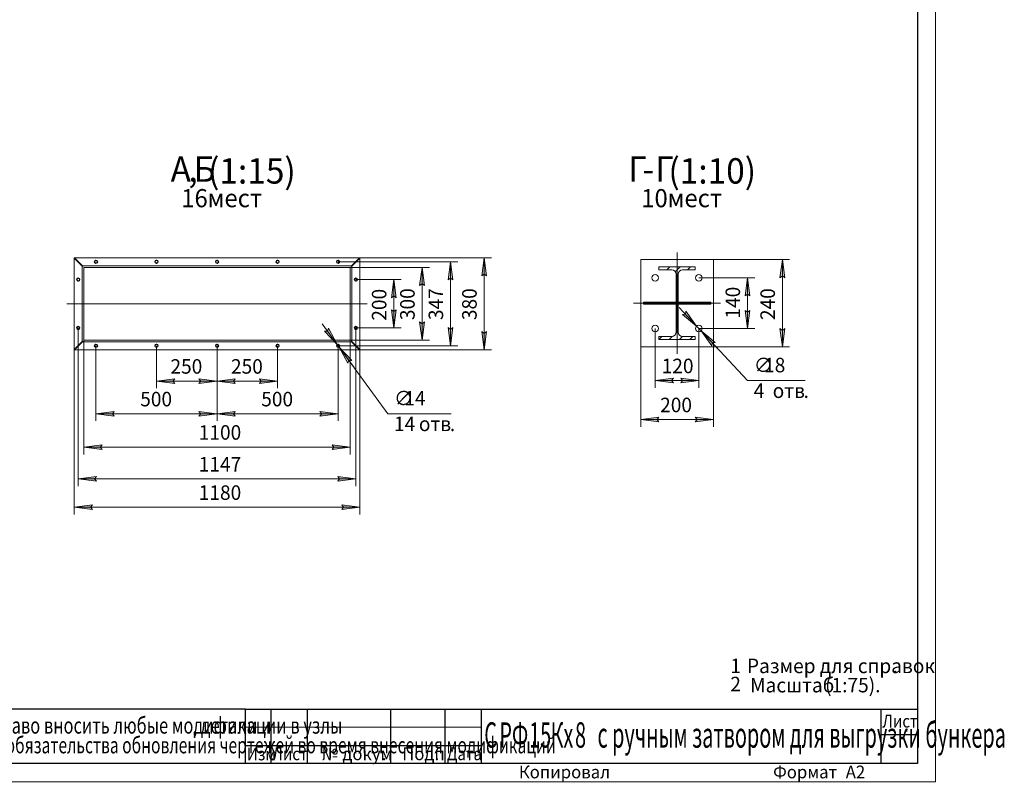
# Model space of a CAD drawing. Units: millimetres. Extents: x -16 to 45970, y -11 to 31500.
# Drawn here: x 25634 to 45970, y -11 to 15744 of the extents above; entities that cross this region are included whole.
import ezdxf

# ---------------------------------------------------------------- set-up
doc = ezdxf.new("R2010")
doc.units = ezdxf.units.MM
for name, pattern in [('K5LT_AXLED', [12, 7.5, -1.5, 1.5, -1.5]), ('K5LT_BASIC', [0]), ('K5LT_THIN', [0]), ('K5LT_THIN_INCLUDED_TO_HATCHING', [0])]:
    doc.linetypes.add(name, pattern=pattern)
for name, color, linetype, true_color in [('C', 4, 'Continuous', 0x00ffff), ('DIM', 6, 'Continuous', 0xff00ff), ('FOR', 7, 'Continuous', 0xffffff), ('G', 3, 'Continuous', 0x00ff00), ('OSI', 2, 'Continuous', 0xffff00), ('R', 1, 'Continuous', 0xff0000), ('WELDING', 7, 'Continuous', 0xffffff)]:
    doc.layers.add(name, color=color, linetype=linetype, true_color=true_color)
doc.styles.add('KTEXTSTYLE', font='GOST_A.TTF', dxfattribs={"width": 0.96, "height": 5})

msp = doc.modelspace()

# ---------------------------------------------------------------- hatches: boundary and pattern name
at = {"layer": 'DIM'}
for points in [[(35275, 10450), (35226, 10825), (35176, 10450), (35226, 10488)], [(41435, 10413), (41386, 10788), (41337, 10413), (41386, 10450)], [(33994, 10250), (33945, 10625), (33895, 10250), (33945, 10288)], [(34582, 10368), (34533, 10743), (34484, 10368), (34533, 10405)], [(33410, 10000), (33361, 10375), (33312, 10000), (33361, 10038)], [(40715, 10038), (40666, 10413), (40616, 10038), (40666, 10075)], [(33361, 9375), (33410, 9750), (33361, 9713), (33312, 9750)], [(39615, 9412), (39395, 9720), (39385, 9659), (39323, 9652)], [(40666, 9363), (40715, 9738), (40666, 9700), (40616, 9738)], [(32190, 9036), (32009, 9368), (31991, 9309), (31929, 9310)], [(33945, 9125), (33994, 9500), (33945, 9463), (33895, 9500)], [(34533, 9008), (34582, 9383), (34533, 9345), (34484, 9383)], [(41386, 8988), (41435, 9363), (41386, 9325), (41337, 9363)], [(35226, 8925), (35275, 9300), (35226, 9263), (35176, 9300)], [(40000, 9073), (39708, 9314), (39928, 9006), (39938, 9067)], [(32492, 8706), (32231, 8980), (32412, 8648), (32430, 8707)], [(39099, 8289), (39136, 8338), (38761, 8289), (39136, 8239)], [(39286, 8239), (39661, 8289), (39286, 8338), (39324, 8289)], [(28798, 8279), (28835, 8328), (28460, 8279), (28835, 8229)], [(29710, 8279), (29335, 8328), (29373, 8279), (29335, 8229)], [(30048, 8279), (30085, 8328), (29710, 8279), (30085, 8229)], [(30585, 8229), (30960, 8279), (30585, 8328), (30623, 8279)], [(27585, 7554), (27548, 7604), (27585, 7653), (27210, 7604)], [(29710, 7604), (29335, 7653), (29373, 7604), (29335, 7554)], [(30085, 7554), (30048, 7604), (30085, 7653), (29710, 7604)], [(32210, 7604), (31835, 7653), (31873, 7604), (31835, 7554)], [(38836, 7433), (38799, 7482), (38836, 7531), (38461, 7482)], [(39586, 7433), (39961, 7482), (39586, 7531), (39624, 7482)], [(27298, 6914), (27335, 6964), (26960, 6914), (27335, 6865)], [(32460, 6914), (32085, 6964), (32123, 6914), (32085, 6865)], [(27180, 6258), (27218, 6307), (26843, 6258), (27218, 6208)], [(32578, 6258), (32203, 6307), (32240, 6258), (32203, 6208)], [(27135, 5622), (27098, 5672), (27135, 5721), (26760, 5672)], [(32285, 5622), (32660, 5672), (32285, 5721), (32323, 5672)]]:
    msp.add_hatch(color=7, dxfattribs=at).paths.add_polyline_path(points)

# ---------------------------------------------------------------- linework, layer by layer
at = {"layer": 'C', "color": 7, "linetype": 'K5LT_THIN_INCLUDED_TO_HATCHING', "lineweight": 18}
for p, q in [((26760, 10825), (32660, 10825)), ((26760, 8925), (26760, 10825)), ((32660, 10825), (32660, 8925)), ((38461, 10788), (39961, 10788)), ((38461, 8988), (38461, 10788)), ((39961, 10788), (39961, 8988)), ((39961, 8988), (38461, 8988)), ((32660, 8925), (26760, 8925))]:
    msp.add_line(p, q, dxfattribs=at)
at = {"layer": 'C', "color": 7, "linetype": 'K5LT_THIN', "lineweight": 18}
for p, q in [((1500, 1500), (30300, 1500)), ((30300, 375), (30300, 1500)), ((1500, 375), (30300, 375))]:
    msp.add_line(p, q, dxfattribs=at)
at = {"layer": 'DIM', "color": 7, "linetype": 'K5LT_THIN', "lineweight": 18}
for p, q in [((32660, 10825), (35376, 10825)), ((35176, 10450), (35226, 10825)), ((35226, 10825), (35275, 10450)), ((35226, 10825), (35226, 8925)), ((39961, 10788), (41536, 10788)), ((41337, 10413), (41386, 10788)), ((41386, 10788), (41435, 10413)), ((41386, 10788), (41386, 8988)), ((32210, 10743), (34683, 10743)), ((32460, 10625), (34095, 10625)), ((33895, 10250), (33945, 10625)), ((33945, 10625), (33994, 10250)), ((33945, 9125), (33945, 10625)), ((34484, 10368), (34533, 10743)), ((34533, 10743), (34582, 10368)), ((34533, 10743), (34533, 9008)), ((32578, 10375), (33511, 10375)), ((33312, 10000), (33361, 10375)), ((33361, 10375), (33410, 10000)), ((33361, 9375), (33361, 10375)), ((34533, 10405), (34484, 10368)), ((34582, 10368), (34533, 10405)), ((35226, 10488), (35176, 10450)), ((35275, 10450), (35226, 10488)), ((39661, 10413), (40816, 10413)), ((40616, 10038), (40666, 10413)), ((40666, 10413), (40715, 10038)), ((40666, 10413), (40666, 9363)), ((41386, 10450), (41337, 10413)), ((41435, 10413), (41386, 10450)), ((33945, 10288), (33895, 10250)), ((33994, 10250), (33945, 10288)), ((33361, 10038), (33312, 10000)), ((33410, 10000), (33361, 10038)), ((40666, 10075), (40616, 10038)), ((40715, 10038), (40666, 10075)), ((39615, 9412), (39257, 9796)), ((33361, 9375), (33312, 9750)), ((33312, 9750), (33361, 9713)), ((33361, 9713), (33410, 9750)), ((33410, 9750), (33361, 9375)), ((39385, 9659), (39323, 9652)), ((39323, 9652), (39615, 9412)), ((39395, 9720), (39385, 9659)), ((39615, 9412), (39395, 9720)), ((40666, 9363), (40616, 9738)), ((40616, 9738), (40666, 9700)), ((40666, 9700), (40715, 9738)), ((40715, 9738), (40666, 9363)), ((26843, 9375), (26843, 6108)), ((32190, 9036), (31880, 9460)), ((32009, 9368), (31991, 9309)), ((32190, 9036), (32009, 9368)), ((32578, 9375), (33511, 9375)), ((32578, 9375), (32578, 6108)), ((33945, 9125), (33895, 9500)), ((33895, 9500), (33945, 9463)), ((33945, 9463), (33994, 9500)), ((33994, 9500), (33945, 9125)), ((34533, 9008), (34484, 9383)), ((34484, 9383), (34533, 9345)), ((34533, 9345), (34582, 9383)), ((34582, 9383), (34533, 9008)), ((38761, 9363), (38761, 8139)), ((39615, 9412), (39708, 9314)), ((39661, 9363), (39661, 8139)), ((39661, 9363), (40816, 9363)), ((41386, 8988), (41337, 9363)), ((41337, 9363), (41386, 9325)), ((41386, 9325), (41435, 9363)), ((41435, 9363), (41386, 8988)), ((31991, 9309), (31929, 9310)), ((31929, 9310), (32190, 9036)), ((35226, 8925), (35176, 9300)), ((35176, 9300), (35226, 9263)), ((35226, 9263), (35275, 9300)), ((35275, 9300), (35226, 8925)), ((39708, 9314), (39928, 9006)), ((40000, 9073), (39708, 9314)), ((39708, 9314), (40066, 8930)), ((39708, 9314), (40666, 8289)), ((26960, 9125), (26960, 6764)), ((27210, 9008), (27210, 7454)), ((28460, 9008), (28460, 8129)), ((29710, 9008), (29710, 7454)), ((29710, 9008), (29710, 8129)), ((29710, 9008), (29710, 8129)), ((29710, 9008), (29710, 7454)), ((30960, 9008), (30960, 8129)), ((32190, 9036), (32231, 8980)), ((32210, 9008), (32210, 7454)), ((32210, 9008), (34683, 9008)), ((32231, 8980), (32412, 8648)), ((32492, 8706), (32231, 8980)), ((32231, 8980), (32541, 8556)), ((32231, 8980), (33235, 7604)), ((32460, 9125), (34095, 9125)), ((32460, 9125), (32460, 6764)), ((38461, 8988), (38461, 7332)), ((39928, 9006), (39938, 9067)), ((39938, 9067), (40000, 9073)), ((39961, 8988), (39961, 7332)), ((39961, 8988), (41536, 8988)), ((26760, 8925), (26760, 5522)), ((32660, 8925), (35376, 8925)), ((32660, 8925), (32660, 5522)), ((32412, 8648), (32430, 8707)), ((32430, 8707), (32492, 8706)), ((38761, 8289), (39136, 8338)), ((39136, 8338), (39099, 8289)), ((39324, 8289), (39286, 8338)), ((39286, 8338), (39661, 8289)), ((28460, 8279), (28835, 8328)), ((28835, 8229), (28460, 8279)), ((28460, 8279), (29710, 8279)), ((28835, 8328), (28798, 8279)), ((28798, 8279), (28835, 8229)), ((29373, 8279), (29335, 8328)), ((29335, 8328), (29710, 8279)), ((29710, 8279), (29335, 8229)), ((29335, 8229), (29373, 8279)), ((29710, 8279), (30085, 8328)), ((30085, 8229), (29710, 8279)), ((29710, 8279), (30960, 8279)), ((30085, 8328), (30048, 8279)), ((30048, 8279), (30085, 8229)), ((30623, 8279), (30585, 8328)), ((30585, 8328), (30960, 8279)), ((30960, 8279), (30585, 8229)), ((30585, 8229), (30623, 8279)), ((39136, 8239), (38761, 8289)), ((38761, 8289), (39661, 8289)), ((39099, 8289), (39136, 8239)), ((39661, 8289), (39286, 8239)), ((39286, 8239), (39324, 8289)), ((40666, 8289), (41855, 8289)), ((27210, 7604), (27585, 7653)), ((27585, 7554), (27210, 7604)), ((29710, 7604), (27210, 7604)), ((27585, 7653), (27548, 7604)), ((27548, 7604), (27585, 7554)), ((29373, 7604), (29335, 7653)), ((29335, 7653), (29710, 7604)), ((29710, 7604), (29335, 7554)), ((29335, 7554), (29373, 7604)), ((29710, 7604), (30085, 7653)), ((30085, 7554), (29710, 7604)), ((29710, 7604), (32210, 7604)), ((30085, 7653), (30048, 7604)), ((30048, 7604), (30085, 7554)), ((31873, 7604), (31835, 7653)), ((31835, 7653), (32210, 7604)), ((32210, 7604), (31835, 7554)), ((31835, 7554), (31873, 7604)), ((33235, 7604), (34543, 7604)), ((38461, 7482), (38836, 7531)), ((38836, 7531), (38799, 7482)), ((39624, 7482), (39586, 7531)), ((39586, 7531), (39961, 7482)), ((38836, 7433), (38461, 7482)), ((38461, 7482), (39961, 7482)), ((38799, 7482), (38836, 7433)), ((39961, 7482), (39586, 7433)), ((39586, 7433), (39624, 7482)), ((26960, 6914), (27335, 6964)), ((27335, 6964), (27298, 6914)), ((32123, 6914), (32085, 6964)), ((32085, 6964), (32460, 6914)), ((27335, 6865), (26960, 6914)), ((26960, 6914), (32460, 6914)), ((27298, 6914), (27335, 6865)), ((32460, 6914), (32085, 6865)), ((32085, 6865), (32123, 6914)), ((26843, 6258), (27218, 6307)), ((27218, 6307), (27180, 6258)), ((32240, 6258), (32203, 6307)), ((32203, 6307), (32578, 6258)), ((27218, 6208), (26843, 6258)), ((26843, 6258), (32578, 6258)), ((27180, 6258), (27218, 6208)), ((32578, 6258), (32203, 6208)), ((32203, 6208), (32240, 6258)), ((26760, 5672), (27135, 5721)), ((27135, 5721), (27098, 5672)), ((32323, 5672), (32285, 5721)), ((32285, 5721), (32660, 5672)), ((27135, 5622), (26760, 5672)), ((26760, 5672), (32660, 5672)), ((27098, 5672), (27135, 5622)), ((32660, 5672), (32285, 5622)), ((32285, 5622), (32323, 5672))]:
    msp.add_line(p, q, dxfattribs=at)
at = {"layer": 'FOR', "color": 7, "linetype": 'K5LT_THIN', "lineweight": 18}
for p, q in [((44550, 31500), (44550, 0)), ((30300, 1125), (35175, 1125)), ((44550, 0), (0, 0))]:
    msp.add_line(p, q, dxfattribs=at)
at = {"layer": 'FOR', "color": 150, "linetype": 'K5LT_BASIC', "lineweight": 30, "true_color": 0x0080ff}
for p, q in [((44175, 31125), (44175, 375)), ((30300, 1500), (44175, 1500)), ((30300, 375), (30300, 1500)), ((30825, 375), (30825, 1500)), ((31575, 375), (31575, 1500)), ((33300, 375), (33300, 1500)), ((34425, 375), (34425, 1500)), ((35175, 375), (35175, 1500)), ((43425, 375), (43425, 1500)), ((43425, 975), (44175, 975)), ((30300, 750), (30825, 750)), ((30825, 750), (31575, 750)), ((31575, 750), (33300, 750)), ((33300, 750), (34425, 750)), ((34425, 750), (35175, 750)), ((44175, 375), (1500, 375))]:
    msp.add_line(p, q, dxfattribs=at)
at = {"layer": 'FOR', "color": 7, "linetype": 'Continuous'}
for p, q in [((38836, 10623), (38851, 10638)), ((39000, 10574), (39064, 10638)), ((39173, 10535), (39276, 10638)), ((39424, 10574), (39488, 10638)), ((39190, 10340), (39232, 10382)), ((39190, 10128), (39232, 10170)), ((39190, 9916), (39232, 9958)), ((39190, 9704), (39232, 9746)), ((39190, 9492), (39232, 9534)), ((38836, 9138), (38900, 9202)), ((39049, 9138), (39114, 9203)), ((39188, 9277), (39232, 9322)), ((39261, 9138), (39324, 9202)), ((39473, 9138), (39537, 9202))]:
    msp.add_line(p, q, dxfattribs=at)
at = {"layer": 'G', "color": 150, "linetype": 'K5LT_BASIC', "lineweight": 30, "true_color": 0x0080ff}
msp.add_line((30300, 1500), (1500, 1500), dxfattribs=at)
at = {"layer": 'OSI', "color": 30, "linetype": 'K5LT_AXLED', "lineweight": 18, "true_color": 0xff8000}
for p, q in [((39211, 8838), (39211, 10938)), ((26610, 9875), (32810, 9875)), ((38311, 9888), (40111, 9888))]:
    msp.add_line(p, q, dxfattribs=at)
at = {"layer": 'R', "color": 7, "linetype": 'K5LT_THIN', "lineweight": 18}
for p, q in [((26760, 10825), (26760, 10819)), ((26767, 10825), (26760, 10825)), ((26760, 8932), (26760, 10819)), ((26760, 10819), (26925, 10654)), ((26932, 10660), (26767, 10825)), ((26767, 10825), (32654, 10825)), ((32654, 10825), (32489, 10660)), ((32495, 10654), (32660, 10819)), ((32660, 10825), (32654, 10825)), ((32660, 10819), (32660, 10825)), ((32660, 10819), (32660, 8932)), ((38461, 8988), (38461, 10788)), ((38461, 10788), (39961, 10788)), ((39961, 10788), (39961, 8988)), ((26925, 9097), (26925, 10654)), ((26932, 10660), (32489, 10660)), ((26960, 10625), (26960, 9125)), ((32460, 10625), (26960, 10625)), ((32460, 9125), (32460, 10625)), ((32495, 10654), (32495, 9097)), ((38836, 10638), (39586, 10638)), ((38836, 10574), (38836, 10638)), ((39586, 10638), (39586, 10574)), ((39100, 10574), (38836, 10574)), ((39190, 9292), (39190, 10484)), ((39232, 10484), (39232, 9292)), ((39586, 10574), (39322, 10574)), ((38838, 9910), (38515, 9910)), ((38515, 9910), (38515, 9865)), ((38838, 9865), (38515, 9865)), ((39190, 9910), (38838, 9910)), ((38838, 9910), (38838, 9865)), ((39190, 9865), (38838, 9865)), ((39232, 9910), (39585, 9910)), ((39232, 9865), (39585, 9865)), ((39585, 9865), (39585, 9910)), ((39585, 9910), (39907, 9910)), ((39585, 9865), (39907, 9865)), ((39907, 9865), (39907, 9910)), ((38836, 9138), (38836, 9202)), ((38836, 9202), (39100, 9202)), ((39322, 9202), (39586, 9202)), ((39586, 9202), (39586, 9138)), ((26925, 9097), (26760, 8932)), ((26767, 8925), (26932, 9090)), ((32489, 9090), (26932, 9090)), ((26960, 9125), (32460, 9125)), ((32489, 9090), (32654, 8925)), ((32660, 8932), (32495, 9097)), ((39961, 8988), (38461, 8988)), ((39586, 9138), (38836, 9138)), ((26760, 8932), (26760, 8925)), ((26760, 8925), (26767, 8925)), ((32654, 8925), (26767, 8925)), ((32654, 8925), (32660, 8925)), ((32660, 8925), (32660, 8932))]:
    msp.add_line(p, q, dxfattribs=at)
for centre, radius in [((27210, 10743), 35), ((27210, 10743), 32.5), ((27210, 10743), 30), ((27210, 10743), 25), ((28460, 10743), 35), ((28460, 10743), 32.5), ((28460, 10743), 30), ((28460, 10743), 25), ((29710, 10743), 35), ((29710, 10743), 32.5), ((29710, 10743), 30), ((29710, 10743), 25), ((30960, 10743), 35), ((30960, 10743), 32.5), ((30960, 10743), 30), ((30960, 10743), 25), ((32210, 10743), 35), ((32210, 10743), 32.5), ((32210, 10743), 30), ((32210, 10743), 25), ((26843, 10375), 35), ((26843, 10375), 32.5), ((26843, 10375), 30), ((26843, 10375), 25), ((32578, 10375), 35), ((32578, 10375), 32.5), ((32578, 10375), 30), ((32578, 10375), 25), ((38761, 10413), 67.5), ((39661, 10413), 67.5), ((26843, 9375), 35), ((26843, 9375), 32.5), ((26843, 9375), 30), ((26843, 9375), 25), ((32578, 9375), 35), ((32578, 9375), 32.5), ((32578, 9375), 30), ((32578, 9375), 25), ((38761, 9363), 67.5), ((39661, 9363), 67.5), ((27210, 9008), 35), ((27210, 9008), 32.5), ((27210, 9008), 30), ((27210, 9008), 25), ((28460, 9008), 35), ((28460, 9008), 32.5), ((28460, 9008), 30), ((28460, 9008), 25), ((29710, 9008), 35), ((29710, 9008), 32.5), ((29710, 9008), 30), ((29710, 9008), 25), ((30960, 9008), 35), ((30960, 9008), 32.5), ((30960, 9008), 30), ((30960, 9008), 25), ((32210, 9008), 35), ((32210, 9008), 32.5), ((32210, 9008), 30), ((32210, 9008), 25)]:
    msp.add_circle(centre, radius, dxfattribs=at)
for centre, start, end in [((39100, 10484), 0, 90), ((39322, 10484), 90, 180), ((39100, 9292), 270, 0), ((39322, 9292), 180, 270)]:
    msp.add_arc(centre, 90, start, end, dxfattribs=at)
at = {"layer": 'WELDING', "color": 7, "linetype": 'K5LT_THIN', "lineweight": 18}
for p, q in [((26925, 10654), (26928, 10653)), ((26928, 10653), (26928, 10653)), ((26928, 10653), (26928, 10653)), ((26928, 10653), (26928, 10653)), ((26928, 10653), (26929, 10653)), ((26929, 10653), (26929, 10652)), ((26929, 10652), (26930, 10652)), ((26930, 10652), (26931, 10651)), ((26931, 10651), (26931, 10651)), ((26931, 10651), (26931, 10651)), ((26931, 10651), (26931, 10651)), ((26931, 10651), (26932, 10651)), ((26932, 10659), (26932, 10660)), ((26932, 10660), (26932, 10660)), ((26933, 10658), (26932, 10659)), ((26932, 10651), (26933, 10651)), ((26933, 10657), (26933, 10658)), ((26933, 10658), (26933, 10658)), ((26933, 10658), (26933, 10658)), ((26933, 10658), (26933, 10658)), ((26934, 10656), (26933, 10657)), ((26933, 10651), (26934, 10650)), ((26934, 10655), (26934, 10656)), ((26935, 10654), (26934, 10655)), ((26934, 10655), (26934, 10655)), ((26934, 10655), (26934, 10655)), ((26934, 10655), (26934, 10655)), ((26934, 10650), (26934, 10650)), ((26934, 10650), (26934, 10650)), ((26934, 10650), (26934, 10650)), ((26934, 10650), (26934, 10650)), ((26934, 10650), (26935, 10649)), ((26935, 10653), (26935, 10654)), ((26936, 10653), (26935, 10653)), ((26935, 10649), (26936, 10649)), ((26936, 10652), (26936, 10653)), ((26936, 10653), (26936, 10653)), ((26937, 10651), (26936, 10652)), ((26936, 10652), (26936, 10652)), ((26936, 10652), (26936, 10652)), ((26936, 10649), (26936, 10649)), ((26936, 10649), (26936, 10649)), ((26936, 10649), (26937, 10648)), ((26937, 10650), (26937, 10651)), ((26939, 10647), (26937, 10650)), ((26937, 10650), (26937, 10650)), ((26937, 10650), (26937, 10650)), ((26937, 10650), (26937, 10650)), ((26937, 10648), (26937, 10648)), ((26937, 10648), (26938, 10648)), ((26938, 10648), (26939, 10647)), ((32482, 10647), (32485, 10649)), ((32483, 10648), (32482, 10647)), ((32484, 10650), (32483, 10649)), ((32483, 10649), (32483, 10649)), ((32483, 10649), (32483, 10648)), ((32485, 10651), (32484, 10651)), ((32484, 10651), (32484, 10650)), ((32484, 10650), (32484, 10650)), ((32484, 10650), (32484, 10650)), ((32486, 10653), (32485, 10652)), ((32485, 10652), (32485, 10652)), ((32485, 10652), (32485, 10652)), ((32485, 10652), (32485, 10652)), ((32485, 10652), (32485, 10651)), ((32485, 10649), (32485, 10649)), ((32485, 10649), (32485, 10649)), ((32485, 10649), (32485, 10649)), ((32485, 10649), (32486, 10649)), ((32487, 10655), (32486, 10655)), ((32486, 10655), (32486, 10655)), ((32486, 10655), (32486, 10655)), ((32486, 10655), (32486, 10654)), ((32486, 10654), (32486, 10653)), ((32486, 10649), (32487, 10650)), ((32488, 10657), (32487, 10657)), ((32487, 10657), (32487, 10656)), ((32487, 10656), (32487, 10655)), ((32487, 10650), (32487, 10650)), ((32487, 10650), (32488, 10650)), ((32489, 10660), (32488, 10658)), ((32488, 10658), (32488, 10658)), ((32488, 10658), (32488, 10658)), ((32488, 10658), (32488, 10658)), ((32488, 10658), (32488, 10657)), ((32488, 10650), (32488, 10651)), ((32488, 10651), (32489, 10651)), ((32488, 10650), (32488, 10650)), ((32488, 10650), (32488, 10650)), ((32489, 10651), (32490, 10652)), ((32490, 10652), (32490, 10652)), ((32490, 10652), (32490, 10652)), ((32490, 10652), (32491, 10652)), ((32491, 10652), (32492, 10653)), ((32491, 10652), (32491, 10652)), ((32492, 10653), (32493, 10653)), ((32493, 10653), (32493, 10653)), ((32493, 10653), (32493, 10653)), ((32493, 10653), (32493, 10653)), ((32493, 10653), (32494, 10653)), ((32494, 10653), (32495, 10654)), ((32495, 10654), (32495, 10654)), ((26926, 9097), (26925, 9097)), ((26927, 9097), (26926, 9097)), ((26928, 9098), (26927, 9097)), ((26929, 9098), (26928, 9098)), ((26928, 9098), (26928, 9098)), ((26928, 9098), (26928, 9098)), ((26928, 9098), (26928, 9098)), ((26930, 9099), (26929, 9098)), ((26931, 9099), (26930, 9099)), ((26930, 9099), (26930, 9099)), ((26932, 9100), (26931, 9099)), ((26931, 9099), (26931, 9099)), ((26931, 9099), (26931, 9099)), ((26933, 9100), (26932, 9100)), ((26932, 9090), (26933, 9092)), ((26934, 9101), (26933, 9101)), ((26933, 9101), (26933, 9101)), ((26933, 9101), (26933, 9101)), ((26933, 9101), (26933, 9101)), ((26933, 9101), (26933, 9100)), ((26933, 9094), (26934, 9095)), ((26933, 9093), (26933, 9094)), ((26933, 9094), (26933, 9094)), ((26933, 9092), (26933, 9093)), ((26933, 9093), (26933, 9093)), ((26933, 9093), (26933, 9093)), ((26935, 9102), (26934, 9101)), ((26934, 9095), (26934, 9096)), ((26934, 9096), (26934, 9096)), ((26934, 9096), (26935, 9096)), ((26936, 9102), (26935, 9102)), ((26935, 9098), (26936, 9099)), ((26935, 9097), (26935, 9098)), ((26935, 9096), (26935, 9097)), ((26935, 9096), (26935, 9096)), ((26939, 9104), (26936, 9102)), ((26936, 9102), (26936, 9102)), ((26936, 9102), (26936, 9102)), ((26936, 9102), (26936, 9102)), ((26936, 9099), (26937, 9100)), ((26936, 9099), (26936, 9099)), ((26936, 9099), (26936, 9099)), ((26936, 9099), (26936, 9099)), ((26936, 9099), (26936, 9099)), ((26937, 9101), (26937, 9102)), ((26937, 9102), (26938, 9102)), ((26937, 9100), (26937, 9101)), ((26937, 9101), (26937, 9101)), ((26937, 9101), (26937, 9101)), ((26938, 9103), (26939, 9104)), ((26938, 9102), (26938, 9103)), ((32482, 9104), (32484, 9101)), ((32483, 9103), (32482, 9104)), ((32484, 9103), (32483, 9103)), ((32484, 9102), (32484, 9103)), ((32485, 9102), (32484, 9102)), ((32484, 9101), (32484, 9101)), ((32484, 9101), (32484, 9101)), ((32484, 9101), (32484, 9101)), ((32484, 9101), (32484, 9100)), ((32484, 9100), (32485, 9099)), ((32486, 9102), (32485, 9102)), ((32485, 9102), (32485, 9102)), ((32485, 9102), (32485, 9102)), ((32485, 9099), (32485, 9098)), ((32485, 9098), (32485, 9098)), ((32485, 9098), (32485, 9098)), ((32485, 9098), (32485, 9098)), ((32485, 9098), (32486, 9098)), ((32487, 9101), (32486, 9102)), ((32486, 9098), (32486, 9097)), ((32486, 9097), (32487, 9096)), ((32488, 9100), (32487, 9101)), ((32487, 9101), (32487, 9101)), ((32487, 9101), (32487, 9101)), ((32487, 9101), (32487, 9101)), ((32487, 9101), (32487, 9101)), ((32487, 9096), (32487, 9096)), ((32487, 9096), (32487, 9096)), ((32487, 9096), (32487, 9095)), ((32487, 9095), (32487, 9095)), ((32487, 9095), (32488, 9094)), ((32489, 9100), (32488, 9100)), ((32488, 9094), (32488, 9093)), ((32488, 9093), (32488, 9093)), ((32488, 9093), (32488, 9093)), ((32488, 9093), (32488, 9093)), ((32488, 9093), (32488, 9092)), ((32488, 9092), (32489, 9091)), ((32490, 9100), (32489, 9100)), ((32489, 9091), (32489, 9090)), ((32490, 9099), (32490, 9100)), ((32491, 9099), (32490, 9099)), ((32490, 9099), (32490, 9099)), ((32490, 9099), (32490, 9099)), ((32492, 9098), (32491, 9099)), ((32493, 9098), (32492, 9098)), ((32492, 9098), (32492, 9098)), ((32495, 9097), (32493, 9098)), ((32493, 9098), (32493, 9098)), ((32493, 9098), (32493, 9098)), ((32493, 9098), (32493, 9098))]:
    msp.add_line(p, q, dxfattribs=at)

# ---------------------------------------------------------------- texts
at = {"layer": 'C', "color": 7, "style": 'KTEXTSTYLE', "oblique": 15}
for s, height, width, p in [('Производитель сохраняет за собой право вносить любые модификации в узлы', 337.5, 0.737, (19045, 995)), ('детали и', 337.5, 0.737, (29374, 995)), (', ', 337.5, 0.737, (29208, 995)), ('для нужд производства или маркетинга без предварительного уведомления и без обязательства обновления чертежей во время внесения модификаций', 337.5, 0.702, (12142, 588)), ('.', 338, 0.702, (30997, 588))]:
    msp.add_text(s, height=height, dxfattribs=dict(at, width=width)).set_placement(p)
at = {"layer": 'DIM', "color": 7, "style": 'KTEXTSTYLE', "oblique": 15, "width": 0.965}
for s, p in [('300', (33792, 9538)), ('347', (34380, 9538)), ('380', (35073, 9538)), ('140', (40513, 9570)), ('240', (41233, 9539)), ('200', (33208, 9526))]:
    msp.add_text(s, height=300, rotation=90, dxfattribs=at).set_placement(p)
for s, p in [('120', (38894, 8441)), ('∅', (40797, 8459)), ('18', (41009, 8459)), ('250', (28748, 8431)), ('250', (29998, 8431)), ('4 ', (40795, 7929)), ('отв', (41186, 7929)), ('500', (28123, 7756)), ('500', (30623, 7756)), ('∅', (33366, 7774)), ('14', (33579, 7774)), ('200', (38862, 7635)), ('.', (41825, 7929)), ('14 ', (33364, 7244)), ('1100', (29333, 7067)), ('отв', (33879, 7244)), ('.', (34518, 7244)), ('1147', (29333, 6410)), ('1180', (29333, 5824))]:
    msp.add_text(s, height=300, dxfattribs=at).set_placement(p)
at = {"layer": 'FOR', "color": 5, "true_color": 0x0000ff, "style": 'KTEXTSTYLE', "width": 0.965}
for s, p in [('А', (28751, 12395)), ('(1:15)', (29525, 12358)), ('Г', (38203, 12395)), ('Г', (38759, 12395)), ('(1:10)', (39033, 12358))]:
    msp.add_text(s, height=525, dxfattribs=at).set_placement(p)
at = {"layer": 'FOR', "color": 7, "style": 'KTEXTSTYLE', "width": 0.965}
for s, height, p in [('Б', 525, (29225, 12395)), ('-', 525, (38499, 12395)), (',', 525, (29117, 12395)), ('16 ', 375, (28970, 11870)), ('10 ', 375, (38471, 11870)), ('мест', 375, (29513, 11870)), ('мест', 375, (39014, 11870))]:
    msp.add_text(s, height=height, dxfattribs=at).set_placement(p)
at = {"layer": 'FOR', "color": 7, "style": 'KTEXTSTYLE', "oblique": 15}
for s, height, width, p in [('1', 300, 0.965, (40311, 2244)), ('Размер для справок', 300, 0.965, (40655, 2244)), ('.', 300, 0.965, (43664, 2244)), ('2', 300, 0.965, (40311, 1869)), ('Масштаб ', 300, 0.965, (40719, 1847)), ('(1:75).', 300, 0.965, (42269, 1847)), ('C', 525, 0.573, (35230, 704)), ('РФ', 525, 0.573, (35542, 704)), ('15', 525, 0.573, (36156, 704)), ('Кх', 525, 0.573, (36598, 704)), ('8 ', 525, 0.573, (37104, 704)), ('с ручным затвором для выгрузки бункера', 525, 0.573, (37568, 704)), ('Лист', 262.5, 0.862, (43452, 1121)), ('Изм', 262.5, 0.856, (30327, 443)), ('Лист', 262.5, 0.862, (30852, 446)), ('№ ', 262.5, 0.965, (31867, 446)), ('докум', 262.5, 0.965, (32300, 446)), ('Подп', 262.5, 0.965, (33535, 446)), ('Дата', 262.5, 0.862, (34456, 446)), ('.', 262, 0.856, (30807, 443)), ('.', 262, 0.965, (33113, 446)), ('.', 262, 0.965, (34203, 446)), ('Копировал', 262.5, 0.965, (35944, 71)), ('Формат', 262.5, 0.965, (41195, 71)), ('A2', 262.5, 0.965, (42695, 71))]:
    msp.add_text(s, height=height, dxfattribs=dict(at, width=width)).set_placement(p)

doc.saveas('drawing.dxf')
